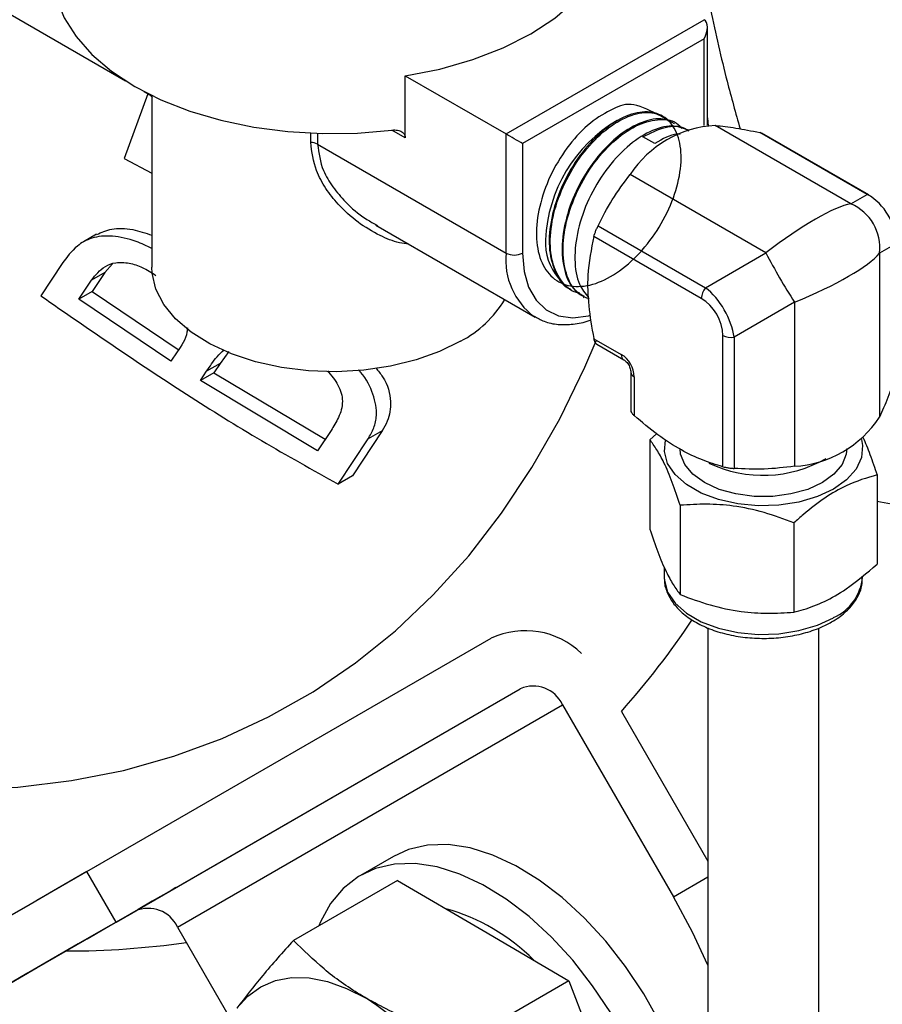
# Model space of a CAD drawing. Units: millimetres. Extents: x 0 to 40874, y 0 to 15182.
# Drawn here: x 1959 to 2033, y 1722 to 1807 of the extents above; entities that cross this region are included whole.
import ezdxf

# ---------------------------------------------------------------- set-up
doc = ezdxf.new("R2010")
doc.units = ezdxf.units.MM
doc.header["$LTSCALE"] = 8

msp = doc.modelspace()

# ---------------------------------------------------------------- linework, layer by layer
at = {"color": 7, "linetype": 'Continuous'}
for p, q in [((1956.147, 1807.973), (1967.726, 1801.289)), ((2000.331, 1796.732), (2017.301, 1806.529)), ((2017.594, 1797.473), (2017.594, 1805.882)), ((2017.301, 1804.896), (2001.745, 1795.916)), ((2017.301, 1797.447), (2017.301, 1804.896)), ((1991.693, 1796.411), (1991.693, 1801.719)), ((1991.693, 1801.719), (2000.331, 1796.732)), ((1969.641, 1800.183), (1967.615, 1794.636)), ((1969.333, 1800.361), (1969.8, 1800.092)), ((1969.981, 1800.033), (1969.981, 1785.298)), ((2013.751, 1798.258), (2013.654, 1798.309)), ((2017.594, 1798.129), (2017.665, 1797.388)), ((2014.905, 1797.649), (2014.812, 1797.698)), ((2029.892, 1790.745), (2018.253, 1797.464)), ((1983.596, 1796.013), (1983.596, 1796.799)), ((1984.181, 1796.776), (1984.181, 1795.849)), ((1991.693, 1796.411), (1990.554, 1797.069)), ((2000.331, 1786.526), (2000.331, 1796.732)), ((2013.099, 1795.925), (2012.047, 1796.494)), ((2031.281, 1791.547), (2022.078, 1796.86)), ((2022.078, 1796.86), (2022.258, 1796.79)), ((2031.428, 1791.502), (2022.26, 1796.795)), ((1984.181, 1795.849), (2000.331, 1786.526)), ((2001.745, 1795.916), (2001.745, 1786.526)), ((1967.615, 1794.636), (1969.981, 1793.381)), ((2022.609, 1786.541), (2010.97, 1793.26)), ((2029.892, 1790.745), (2031.281, 1791.547)), ((1989.162, 1788.914), (2002.816, 1781.032)), ((1989.188, 1788.96), (1989.351, 1788.868)), ((2008.219, 1788.86), (2017.422, 1783.546)), ((1965.246, 1788.133), (1964.131, 1787.489)), ((2017.069, 1782.635), (2007.865, 1787.948)), ((2033.731, 1787.305), (2032.341, 1786.503)), ((2017.422, 1783.546), (2022.609, 1786.541)), ((2032.341, 1786.503), (2032.341, 1772.444)), ((1962.299, 1785.63), (1960.469, 1782.851)), ((1966.608, 1785.589), (1965.944, 1784.853)), ((1965.944, 1784.853), (1964.816, 1784.202)), ((1965.944, 1784.853), (1964.858, 1783.219)), ((1963.73, 1782.568), (1964.816, 1784.202)), ((1964.858, 1783.219), (1963.73, 1782.568)), ((1964.858, 1783.219), (1972.241, 1778.246)), ((2005.82, 1783.447), (2005.91, 1783.391)), ((1971.606, 1777.241), (1963.73, 1782.568)), ((2006.929, 1782.75), (2007.012, 1782.697)), ((2025.058, 1782.298), (2019.872, 1779.304)), ((2025.058, 1782.298), (2025.058, 1768.24)), ((2007.865, 1779.18), (2010.21, 1777.826)), ((2008.108, 1778.701), (2010.417, 1777.368)), ((2018.906, 1768.207), (2018.906, 1779.453)), ((2019.872, 1779.304), (2019.872, 1768.057)), ((1972.141, 1778.045), (1971.606, 1777.241)), ((1976.566, 1778.088), (1975.822, 1777.06)), ((1975.822, 1777.06), (1974.671, 1776.395)), ((1975.822, 1777.06), (1975.296, 1776.266)), ((1974.145, 1775.602), (1974.671, 1776.395)), ((1975.296, 1776.266), (1974.145, 1775.602)), ((1975.296, 1776.266), (1984.839, 1770.559)), ((2011.019, 1776.325), (2011.019, 1773.04)), ((1984.173, 1769.558), (1974.145, 1775.602)), ((2011.312, 1775.917), (2011.312, 1772.59)), ((1985.334, 1771.304), (1984.173, 1769.558)), ((1989.718, 1771.28), (1987.162, 1767.408)), ((1989.718, 1771.28), (1988.513, 1770.585)), ((1985.956, 1766.712), (1988.513, 1770.585)), ((2012.655, 1770.515), (2013.235, 1771.026)), ((2012.655, 1770.515), (2012.655, 1762.86)), ((1987.162, 1767.408), (1985.956, 1766.712)), ((2032.129, 1767.503), (2032.129, 1759.848)), ((2015.264, 1764.894), (2015.264, 1757.239)), ((2025.001, 1763.388), (2025.001, 1755.733)), ((2013.892, 1759.596), (2013.892, 1758.731)), ((2013.892, 1758.731), (2013.896, 1758.589)), ((2017.632, 1754.388), (2017.632, 1689.97)), ((2027.152, 1689.97), (2027.152, 1754.375)), ((1964.409, 1733.492), (1999.057, 1753.494)), ((1966.909, 1729.162), (2001.557, 1749.164)), ((1968.557, 1730.107), (2001.557, 1749.164)), ((1972.178, 1728.733), (2005.178, 1747.79)), ((2005.178, 1747.79), (2014.678, 1731.336)), ((2010.215, 1747.23), (2017.632, 1734.384)), ((1990.679, 1734.798), (1987.851, 1733.165)), ((1966.909, 1729.162), (1964.409, 1733.492)), ((1991.029, 1732.733), (1982.125, 1727.593)), ((1991.029, 1732.733), (1998.377, 1728.429)), ((2014.678, 1731.336), (2017.632, 1733.041)), ((1955.263, 1722.433), (1968.557, 1730.107)), ((1972.178, 1728.733), (1976.697, 1720.908)), ((1998.377, 1728.429), (2005.725, 1724.125)), ((2005.725, 1724.125), (1996.821, 1718.985)), ((2005.725, 1724.125), (2009.353, 1714.651))]:
    msp.add_line(p, q, dxfattribs=at)
at = {"color": 7, "linetype": 'Continuous', "flags": 128}
for points in [[(1991.693, 1801.719), (1994.666, 1802.301), (1997.481, 1803.103), (2000.092, 1804.11), (2002.452, 1805.305), (2004.522, 1806.667), (2006.266, 1808.174), (2007.654, 1809.8), (2008.663, 1811.516)], [(1961.481, 1810.611), (1961.497, 1810.103), (1961.793, 1808.384), (1962.458, 1806.699), (1963.48, 1805.075), (1964.845, 1803.537), (1966.53, 1802.109), (1968.511, 1800.814), (1970.755, 1799.67), (1973.228, 1798.697), (1975.892, 1797.91), (1978.706, 1797.319), (1981.624, 1796.936), (1984.603, 1796.765), (1987.595, 1796.81), (1990.554, 1797.069)], [(2031.281, 1791.547), (2031.358, 1791.532), (2031.428, 1791.502)], [(2001.745, 1786.526), (2001.877, 1784.952), (2002.27, 1783.584), (2002.91, 1782.47), (2003.775, 1781.646), (2004.836, 1781.142), (2006.056, 1780.974), (2007.394, 1781.148), (2007.499, 1781.175)], [(1996.441, 1778.971), (1994.64, 1778.079), (1992.624, 1777.357), (1990.44, 1776.82), (1988.14, 1776.483), (1985.778, 1776.352), (1983.409, 1776.43), (1981.089, 1776.717), (1978.871, 1777.204), (1976.808, 1777.882), (1974.949, 1778.733), (1973.336, 1779.738), (1972.009, 1780.873), (1970.997, 1782.113), (1970.324, 1783.426), (1970.007, 1784.784), (1969.981, 1785.298)], [(1943.821, 1741.05), (1944.017, 1741.027), (1948.953, 1740.601), (1953.785, 1740.503), (1958.5, 1740.733), (1963.09, 1741.289), (1967.543, 1742.171), (1971.85, 1743.378), (1976.001, 1744.905), (1979.986, 1746.75), (1983.797, 1748.909), (1987.426, 1751.376), (1990.863, 1754.146), (1994.102, 1757.214), (1997.135, 1760.572), (1999.956, 1764.212), (2002.558, 1768.127), (2004.934, 1772.308), (2007.081, 1776.745), (2008.044, 1779.001)], [(2030.784, 1770.535), (2030.881, 1770.011), (2030.788, 1768.987), (2030.328, 1767.996), (2029.521, 1767.082), (2028.403, 1766.285), (2027.022, 1765.639), (2025.438, 1765.173), (2023.722, 1764.908), (2021.947, 1764.854), (2020.192, 1765.015), (2018.533, 1765.382), (2017.043, 1765.941), (2015.787, 1766.666), (2014.819, 1767.527), (2014.182, 1768.484), (2013.904, 1769.498), (2013.989, 1770.493)], [(2029.532, 1769.754), (2029.487, 1769.293), (2029.132, 1768.393), (2028.438, 1767.561), (2027.441, 1766.84), (2026.191, 1766.264), (2024.75, 1765.864), (2023.192, 1765.658), (2021.593, 1765.658), (2020.034, 1765.864), (2018.594, 1766.264), (2017.344, 1766.84), (2016.347, 1767.561), (2015.653, 1768.393), (2015.297, 1769.293), (2015.252, 1769.754)], [(2013.896, 1758.589), (2013.904, 1758.474), (2014.182, 1757.461), (2014.819, 1756.503), (2015.787, 1755.643), (2017.043, 1754.918), (2018.533, 1754.359), (2020.192, 1753.991), (2021.947, 1753.831), (2023.722, 1753.885), (2025.438, 1754.15), (2027.022, 1754.616), (2028.403, 1755.261)], [(2013.524, 1720.552), (2012.137, 1723.006), (2010.578, 1725.341), (2008.874, 1727.518), (2007.051, 1729.502), (2005.14, 1731.26), (2003.172, 1732.764), (2001.18, 1733.988), (1999.195, 1734.912), (1997.252, 1735.522), (1995.381, 1735.807), (1993.614, 1735.762), (1991.979, 1735.389), (1990.679, 1734.798)], [(1965.586, 1734.168), (1963.984, 1733.243), (1962.156, 1732.187), (1960.128, 1731.016), (1957.928, 1729.746), (1955.588, 1728.395), (1953.139, 1726.982), (1950.618, 1725.526), (1950.262, 1725.32)], [(2009.308, 1721.373), (2007.75, 1723.708), (2006.045, 1725.885), (2004.222, 1727.869), (2002.311, 1729.627), (2000.344, 1731.131), (1998.351, 1732.355), (1996.367, 1733.279), (1994.424, 1733.889), (1992.553, 1734.174), (1990.786, 1734.129), (1989.151, 1733.756), (1987.675, 1733.061), (1986.383, 1732.054), (1985.295, 1730.752), (1984.43, 1729.178), (1984.29, 1728.843)], [(1964.409, 1733.492), (1961.879, 1732.031), (1959.197, 1730.483), (1956.39, 1728.863), (1953.491, 1727.189), (1950.531, 1725.48), (1950.258, 1725.322)], [(1957.807, 1723.906), (1960.162, 1725.266), (1962.379, 1726.546), (1964.429, 1727.729), (1966.282, 1728.799), (1967.912, 1729.74), (1969.296, 1730.539), (1970.415, 1731.185), (1971.254, 1731.669), (1971.799, 1731.984), (1972.045, 1732.125), (1971.987, 1732.091), (1971.625, 1731.882), (1970.966, 1731.502), (1970.019, 1730.954), (1968.796, 1730.248), (1967.315, 1729.393), (1965.596, 1728.401), (1963.665, 1727.285), (1961.547, 1726.062), (1959.273, 1724.749), (1956.875, 1723.365)], [(2017.632, 1725.457), (2016.313, 1728.296), (2014.678, 1731.336)], [(1966.909, 1729.162), (1964.379, 1727.701), (1961.697, 1726.153), (1958.89, 1724.533), (1955.991, 1722.859), (1955.258, 1722.436)], [(1977.267, 1721.767), (1978.202, 1722.818), (1979.309, 1723.615), (1980.569, 1724.145), (1981.96, 1724.398), (1983.459, 1724.371), (1985.039, 1724.063), (1986.674, 1723.481), (1988.336, 1722.633)]]:
    msp.add_lwpolyline(points, dxfattribs=at)
at = {"color": 7, "linetype": 'Continuous'}
for centre, radius, start, end in [((2016.171, 1787.154), 12.457, 120.38836, 177.6332), ((2018.815, 1788.08), 9.401, 93.42954, 146.56509), ((1983.523, 1794.633), 1.382, 61.57098, 86.98674), ((2028.252, 1786.97), 4.116, 353.47595, 66.52405), ((2008.343, 1787.385), 4.627, 176.4806, 220.46292), ((2006.364, 1785.937), 6.062, 174.42571, 233.33037), ((2001.038, 1787.89), 1.537, 242.60967, 297.39033), ((2067.766, 1809.784), 50.789, 207.2356, 212.7644), ((2018.602, 1782.564), 1.535, 140.22793, 177.36071), ((1992.02, 1787.453), 9.566, 297.53386, 329.02492), ((2019.611, 1780.817), 1.535, 242.64283, 279.7711), ((2010.715, 1777.778), 0.507, 174.59387, 233.39206), ((2011.524, 1776.378), 0.508, 186.78797, 245.39544), ((2024.495, 1777.625), 9.403, 273.4335, 326.56112), ((2022.358, 1778.319), 10.853, 244.70695, 299.89186), ((2026.682, 1759.124), 4.228, 294.0092, 354.67066), ((1958.803, 1793.262), 69.008, 318.16023, 326.37748), ((2001.986, 1747.238), 6.908, 45.85943, 115.08858), ((2002.667, 1746.629), 2.767, 24.8163, 113.64307), ((1969.667, 1727.572), 2.767, 24.8163, 113.64307), ((1990.655, 1713.959), 16.96, 44.73199, 74.55025), ((1962.656, 1799.375), 72.69, 269.97874, 278.13225), ((1973.259, 1699.361), 27.729, 20.02143, 57.0619)]:
    msp.add_arc(centre, radius, start, end, dxfattribs=at)
for centre, major_axis, ratio, start_param, end_param in [((2016.594, 1805.305), (0.707, 1.225), 0.577335, 4.71243, 6.283226), ((2001.038, 1796.324), (1, -0.577), 0.00007, 0.785439, 2.356235), ((2030.316, 1788.161), (-2, 3.464), 0.799953, 4.053489, 5.371605), ((2022.392, 1783.587), (8.424, 6.998), 0.198388, 0.334912, 1.382109), ((2022.392, 1783.587), (10.272, 3.796), 0.198256, 4.901048, 5.948246), ((2017.163, 1780.568), (-2, 3.464), 0.541761, 4.053429, 5.371545), ((2016.456, 1780.16), (-1.5, 2.598), 0.745396, 4.053488, 5.371604), ((2009.843, 1776.341), (-0.9, 1.559), 0.745396, 4.053488, 5.371604)]:
    msp.add_ellipse(centre, major_axis=major_axis, ratio=ratio, start_param=start_param, end_param=end_param, dxfattribs=at)
for points, knots in [([(2015.51, 1820.171), (2016.247, 1815.867), (2017.355, 1809.397), (2019.086, 1801.832), (2020.012, 1798.522), (2020.39, 1797.171)], [0, 0, 0, 0, 0.540485, 0.812503, 1, 1, 1, 1]), ([(1969.787, 1800.082), (1969.816, 1800.072), (1969.919, 1800.033), (1970.012, 1799.833), (1970.002, 1799.88), (1970, 1799.89)], [0, 0, 0, 0, 0.240371, 0.850427, 1, 1, 1, 1]), ([(2013.621, 1798.256), (2012.792, 1798.681), (2011.091, 1799.551), (2009.568, 1798.948), (2007.53, 1797.8), (2005.714, 1795.866), (2004.192, 1793.466), (2003.201, 1790.827), (2002.819, 1788.268), (2003.132, 1786.052), (2004.083, 1784.443), (2005.591, 1783.607), (2007.487, 1783.638), (2009.556, 1784.536), (2011.593, 1786.182), (2013.345, 1788.405), (2014.654, 1790.931), (2015.35, 1793.489), (2015.379, 1795.775), (2014.741, 1797.53), (2013.503, 1798.557), (2011.835, 1798.724), (2009.899, 1798.023), (2007.955, 1796.512), (2006.2, 1794.373), (2004.856, 1791.83), (2004.082, 1789.177), (2003.946, 1786.681), (2004.556, 1784.733), (2005.245, 1783.631), (2005.812, 1783.461), (2005.825, 1783.457)], [0, 0, 0, 0, 0.033865, 0.06948, 0.10508, 0.14072, 0.176344, 0.212001, 0.24766, 0.283326, 0.31902, 0.3547, 0.39042, 0.426124, 0.461861, 0.4976, 0.533346, 0.56912, 0.60488, 0.64068, 0.676464, 0.712282, 0.748099, 0.783926, 0.81978, 0.85562, 0.8915, 0.927364, 0.963261, 0.999158, 1, 1, 1, 1]), ([(2006.619, 1783.119), (2006.538, 1783.126), (2005.859, 1783.192), (2004.957, 1784.142), (2004.152, 1785.895), (2004.055, 1788.271), (2004.619, 1790.903), (2005.802, 1793.514), (2007.433, 1795.822), (2009.356, 1797.56), (2011.304, 1798.532), (2013.119, 1798.692), (2013.971, 1798.079), (2014.395, 1797.774)], [0, 0, 0, 0, 0.013258, 0.112151, 0.210966, 0.309815, 0.408553, 0.507341, 0.606038, 0.704743, 0.803415, 0.902014, 1, 1, 1, 1]), ([(2014.758, 1797.592), (2014.519, 1797.74), (2013.834, 1798.166), (2012.252, 1797.924), (2010.289, 1796.932), (2008.379, 1795.139), (2006.742, 1792.808), (2005.597, 1790.17), (2005.046, 1787.527), (2005.204, 1785.201), (2005.868, 1783.528), (2006.673, 1783.034), (2006.99, 1782.841)], [0, 0, 0, 0, 0.058158, 0.16699, 0.275769, 0.384657, 0.493535, 0.602454, 0.711442, 0.820397, 0.92947, 1, 1, 1, 1]), ([(2007.496, 1782.575), (2007.181, 1782.695), (2006.326, 1783.02), (2005.487, 1784.466), (2005.105, 1786.621), (2005.414, 1789.21), (2006.379, 1791.876), (2007.863, 1794.353), (2009.705, 1796.346), (2011.699, 1797.658), (2013.552, 1798.078), (2014.859, 1797.881), (2015.292, 1797.316), (2015.389, 1797.189)], [0, 0, 0, 0, 0.059177, 0.160531, 0.261932, 0.36325, 0.46456, 0.56585, 0.667055, 0.768298, 0.869428, 0.970607, 1, 1, 1, 1]), ([(2015.957, 1797.051), (2015.502, 1797.221), (2014.546, 1797.577), (2012.656, 1797.038), (2010.677, 1795.715), (2008.833, 1793.681), (2007.352, 1791.188), (2006.413, 1788.492), (2006.129, 1785.938), (2006.451, 1783.868), (2007.118, 1783.058), (2007.402, 1782.713)], [0, 0, 0, 0, 0.1052731, 0.220685, 0.3360678, 0.4515733, 0.5670211, 0.6825896, 0.7981373, 0.9137424, 1, 1, 1, 1]), ([(2012.047, 1796.494), (2012.693, 1796.807), (2013.985, 1797.432), (2015.383, 1797.472), (2015.902, 1797.049), (2016.009, 1796.962)], [0, 0, 0, 0, 0.4423156, 0.8846291, 1, 1, 1, 1]), ([(2018.253, 1797.464), (2018.83, 1797.4), (2019.994, 1797.27), (2021.379, 1796.998), (2022.078, 1796.86)], [0, 0, 0, 0, 0.495344, 1, 1, 1, 1]), ([(1990.554, 1797.069), (1990.721, 1797.076), (1991.037, 1797.089), (1991.401, 1796.943), (1991.618, 1796.73), (1991.688, 1796.544), (1991.692, 1796.433), (1991.693, 1796.411)], [0, 0, 0, 0, 0.2991589, 0.5670533, 0.7597255, 0.953072, 1, 1, 1, 1]), ([(2015.253, 1796.698), (2015.166, 1796.704), (2014.526, 1796.746), (2013.76, 1796.305), (2013.099, 1795.925)], [0, 0, 0, 0, 0.136653, 1, 1, 1, 1]), ([(1992.008, 1787.271), (1991.735, 1787.308), (1990.892, 1787.424), (1989.396, 1788.041), (1987.594, 1789.124), (1986.033, 1790.539), (1984.854, 1792.056), (1983.866, 1793.823), (1983.697, 1795.193), (1983.596, 1796.013)], [0, 0, 0, 0, 0.065838, 0.203351, 0.37157, 0.544692, 0.673086, 0.804353, 1, 1, 1, 1]), ([(1984.181, 1795.849), (1984.287, 1795.086), (1984.465, 1793.813), (1985.473, 1792.157), (1986.673, 1790.753), (1987.933, 1789.631), (1988.883, 1789.123), (1989.188, 1788.96)], [0, 0, 0, 0, 0.271533, 0.453201, 0.640049, 0.884194, 1, 1, 1, 1]), ([(2008.219, 1788.86), (2008.603, 1789.614), (2009.379, 1791.134), (2010.437, 1792.547), (2010.97, 1793.26)], [0, 0, 0, 0, 0.496027, 1, 1, 1, 1]), ([(2007.865, 1787.948), (2007.887, 1788.025), (2007.932, 1788.177), (2008.038, 1788.459), (2008.139, 1788.693), (2008.199, 1788.819), (2008.219, 1788.86)], [0, 0, 0, 0, 0.290906, 0.582521, 0.86513, 1, 1, 1, 1]), ([(1969.981, 1786.915), (1969.534, 1787.128), (1968.404, 1787.664), (1966.566, 1788.058), (1964.792, 1787.911), (1963.343, 1787.041), (1962.692, 1786.161), (1962.299, 1785.63)], [0, 0, 0, 0, 0.132113, 0.333204, 0.535078, 0.719256, 1, 1, 1, 1]), ([(1965.258, 1788.107), (1965.662, 1788.296), (1966.515, 1788.695), (1968.226, 1788.642), (1969.431, 1788.239), (1969.981, 1788.055)], [0, 0, 0, 0, 0.328893, 0.693852, 1, 1, 1, 1]), ([(2007.865, 1787.948), (2007.636, 1786.867), (2007.25, 1785.045), (2007.37, 1782.003), (2007.669, 1780.141), (2007.864, 1779.184), (2007.865, 1779.18)], [0, 0, 0, 0, 0.418148, 0.70455, 0.998632, 1, 1, 1, 1]), ([(1964.816, 1784.202), (1965.155, 1784.638), (1965.67, 1785.299), (1966.856, 1785.758), (1967.987, 1785.714), (1969.205, 1785.316), (1969.945, 1784.852), (1970.33, 1784.611)], [0, 0, 0, 0, 0.331688, 0.502858, 0.675476, 0.831393, 1, 1, 1, 1]), ([(1960.469, 1782.851), (1964.598, 1779.994), (1970.802, 1775.701), (1979.355, 1770.387), (1983.756, 1767.937), (1985.956, 1766.712)], [0, 0, 0, 0, 0.498681, 0.749364, 1, 1, 1, 1]), ([(2002.744, 1781.106), (2003.023, 1780.947), (2003.653, 1780.587), (2004.796, 1780.361), (2006.093, 1780.399), (2007.045, 1780.56), (2007.558, 1780.78), (2007.612, 1780.803)], [0, 0, 0, 0, 0.200179, 0.452721, 0.707602, 0.969071, 1, 1, 1, 1]), ([(1973.027, 1780.099), (1973.017, 1779.982), (1972.952, 1779.177), (1972.514, 1778.566), (1972.141, 1778.045)], [0, 0, 0, 0, 0.14651, 1, 1, 1, 1]), ([(2008.11, 1778.706), (2008.105, 1778.707), (2008.057, 1778.718), (2007.977, 1778.835), (2007.904, 1779.009), (2007.874, 1779.138), (2007.865, 1779.18)], [0, 0, 0, 0, 0.052227, 0.441985, 0.819705, 1, 1, 1, 1]), ([(1974.671, 1776.395), (1974.813, 1776.604), (1975.099, 1777.02), (1975.556, 1777.664), (1975.963, 1778.036), (1976.177, 1778.231)], [0, 0, 0, 0, 0.3224506, 0.644893, 1, 1, 1, 1]), ([(2010.417, 1777.368), (2010.461, 1777.34), (2010.547, 1777.286), (2010.692, 1777.144), (2010.823, 1776.968), (2010.924, 1776.776), (2010.992, 1776.575), (2011.017, 1776.425), (2011.019, 1776.35), (2011.019, 1776.325)], [0, 0, 0, 0, 0.169367, 0.332166, 0.465408, 0.603066, 0.744538, 0.913931, 1, 1, 1, 1]), ([(1985.022, 1776.437), (1985.359, 1776.03), (1986.078, 1775.162), (1986.44, 1773.7), (1986.027, 1772.432), (1985.559, 1771.67), (1985.334, 1771.304)], [0, 0, 0, 0, 0.215419, 0.458673, 0.739829, 1, 1, 1, 1]), ([(1988.513, 1770.585), (1988.688, 1770.893), (1989.037, 1771.51), (1989.336, 1772.766), (1989.015, 1774.395), (1988.383, 1775.78), (1987.754, 1776.43), (1987.697, 1776.489)], [0, 0, 0, 0, 0.191829, 0.383105, 0.677282, 0.970843, 1, 1, 1, 1]), ([(1989.168, 1776.672), (1989.376, 1776.417), (1990.152, 1775.469), (1990.551, 1773.816), (1990.325, 1772.294), (1989.879, 1771.548), (1989.718, 1771.28)], [0, 0, 0, 0, 0.132033, 0.492337, 0.817324, 1, 1, 1, 1]), ([(2033.731, 1776.058), (2033.504, 1775.396), (2033.048, 1774.06), (2032.578, 1772.986), (2032.341, 1772.444)], [0, 0, 0, 0, 0.496027, 1, 1, 1, 1]), ([(2011.025, 1773.04), (2011.023, 1773.034), (2011.009, 1772.987), (2011.07, 1772.86), (2011.184, 1772.709), (2011.281, 1772.619), (2011.312, 1772.59)], [0, 0, 0, 0, 0.052128, 0.441927, 0.819687, 1, 1, 1, 1]), ([(2018.906, 1768.207), (2018.326, 1768.381), (2017.16, 1768.731), (2015.288, 1769.624), (2013.314, 1770.89), (2011.984, 1772.02), (2011.312, 1772.59)], [0, 0, 0, 0, 0.232275, 0.4677196, 0.7309837, 1, 1, 1, 1]), ([(2015.264, 1764.894), (2015.038, 1765.566), (2014.58, 1766.924), (2013.902, 1768.522), (2013.253, 1769.719), (2012.856, 1770.248), (2012.655, 1770.515)], [0, 0, 0, 0, 0.264605, 0.534948, 0.765343, 1, 1, 1, 1]), ([(2030.923, 1770.733), (2031.125, 1770.257), (2031.533, 1769.291), (2031.929, 1768.104), (2032.129, 1767.503)], [0, 0, 0, 0, 0.4931413, 1, 1, 1, 1]), ([(2018.906, 1768.207), (2018.983, 1768.188), (2019.137, 1768.15), (2019.435, 1768.101), (2019.687, 1768.072), (2019.827, 1768.061), (2019.872, 1768.057)], [0, 0, 0, 0, 0.290906, 0.582521, 0.86513, 1, 1, 1, 1]), ([(2025.058, 1768.24), (2024.19, 1768.136), (2022.437, 1767.926), (2020.732, 1768.013), (2019.872, 1768.057)], [0, 0, 0, 0, 0.495344, 1, 1, 1, 1]), ([(2049.672, 1768.401), (2048.1, 1767.757), (2044.947, 1766.465), (2040.832, 1765.268), (2037.391, 1764.808), (2034.662, 1764.768), (2032.955, 1765.066), (2032.129, 1765.211)], [0, 0, 0, 0, 0.261207, 0.523795, 0.685852, 0.847884, 1, 1, 1, 1]), ([(2032.129, 1767.503), (2031.25, 1767.244), (2029.782, 1766.811), (2027.642, 1765.559), (2026.148, 1764.413), (2025.276, 1763.633), (2025.001, 1763.388)], [0, 0, 0, 0, 0.3740754, 0.624629, 0.8819489, 1, 1, 1, 1]), ([(2025.001, 1763.388), (2024.156, 1763.703), (2022.448, 1764.339), (2019.916, 1764.866), (2017.496, 1765.041), (2016.013, 1764.944), (2015.264, 1764.894)], [0, 0, 0, 0, 0.264605, 0.534948, 0.765343, 1, 1, 1, 1]), ([(2012.655, 1762.86), (2012.882, 1762.189), (2013.339, 1760.831), (2014.018, 1759.233), (2014.666, 1758.036), (2015.064, 1757.506), (2015.264, 1757.239)], [0, 0, 0, 0, 0.264605, 0.534948, 0.765343, 1, 1, 1, 1]), ([(2025.001, 1755.733), (2025.276, 1755.805), (2026.133, 1756.029), (2027.626, 1756.604), (2029.766, 1757.817), (2031.25, 1759.092), (2032.129, 1759.848)], [0, 0, 0, 0, 0.118052, 0.368945, 0.625923, 1, 1, 1, 1]), ([(2013.922, 1758.563), (2013.917, 1758.497), (2013.888, 1758.089), (2014.147, 1757.347), (2014.687, 1756.404), (2015.526, 1755.552), (2016.616, 1754.811), (2017.932, 1754.21), (2019.418, 1753.775), (2021.014, 1753.521), (2022.658, 1753.457), (2024.293, 1753.583), (2025.86, 1753.896), (2027.184, 1754.348), (2028.163, 1754.834), (2029.041, 1755.397), (2029.867, 1756.121), (2030.537, 1757.103), (2030.877, 1757.986), (2030.857, 1758.519), (2030.851, 1758.685)], [0, 0, 0, 0, 0.011225, 0.069974, 0.128856, 0.189545, 0.252207, 0.315881, 0.379646, 0.443253, 0.50675, 0.570256, 0.633885, 0.69777, 0.745932, 0.780017, 0.844639, 0.909042, 0.971582, 1, 1, 1, 1]), ([(2015.264, 1757.239), (2016.109, 1756.925), (2017.818, 1756.289), (2020.349, 1755.761), (2022.769, 1755.586), (2024.253, 1755.684), (2025.001, 1755.733)], [0, 0, 0, 0, 0.2646052, 0.5349482, 0.7653434, 1, 1, 1, 1]), ([(1991.568, 1673.055), (1991.87, 1672.996), (1994.505, 1672.49), (1999.562, 1671.702), (2006.73, 1670.705), (2013.973, 1669.905), (2021.266, 1669.28), (2028.599, 1668.839), (2035.957, 1668.58), (2043.328, 1668.505), (2050.697, 1668.612), (2058.052, 1668.903), (2065.378, 1669.376), (2072.663, 1670.031), (2079.894, 1670.866), (2087.056, 1671.881), (2094.138, 1673.072), (2101.125, 1674.439), (2108.006, 1675.979), (2114.768, 1677.689), (2121.398, 1679.565), (2127.884, 1681.606), (2134.215, 1683.807), (2140.378, 1686.164), (2146.363, 1688.673), (2152.159, 1691.331), (2157.754, 1694.132), (2163.139, 1697.071), (2168.304, 1700.143), (2173.238, 1703.344), (2177.933, 1706.666), (2182.379, 1710.105), (2186.569, 1713.655), (2190.493, 1717.308), (2194.145, 1721.058), (2197.517, 1724.898), (2200.602, 1728.82), (2203.395, 1732.818), (2205.89, 1736.883), (2208.081, 1741.007), (2209.969, 1745.182), (2211.534, 1749.4), (2212.687, 1753.173), (2213.183, 1755.549), (2213.381, 1756.496)], [0, 0, 0, 0, 0.0031765, 0.0276992, 0.05222, 0.0767394, 0.1012574, 0.1257746, 0.1502911, 0.1748073, 0.1993235, 0.2238399, 0.2483568, 0.2728745, 0.2973933, 0.3219135, 0.3464354, 0.3709594, 0.3954856, 0.4200144, 0.4445461, 0.4690808, 0.4936188, 0.5181603, 0.5427054, 0.5672539, 0.591806, 0.6163612, 0.6409191, 0.6654792, 0.6900403, 0.7146006, 0.7391583, 0.7637109, 0.7882556, 0.8127888, 0.8373066, 0.8618047, 0.8862788, 0.9107247, 0.935139, 0.9595193, 0.9838653, 1, 1, 1, 1]), ([(1982.125, 1727.593), (1981.203, 1726.57), (1979.342, 1724.505), (1977.963, 1722.685), (1977.267, 1721.767)], [0, 0, 0, 0, 0.495458, 1, 1, 1, 1]), ([(1988.336, 1722.633), (1988.163, 1722.736), (1986.855, 1723.514), (1984.616, 1725.114), (1982.96, 1726.762), (1982.125, 1727.593)], [0, 0, 0, 0, 0.070107, 0.530793, 1, 1, 1, 1]), ([(1996.821, 1718.985), (1995.31, 1719.501), (1992.26, 1720.541), (1989.652, 1721.931), (1988.336, 1722.633)], [0, 0, 0, 0, 0.495458, 1, 1, 1, 1])]:
    msp.add_open_spline(points, degree=3, knots=knots, dxfattribs=at)

doc.saveas('drawing.dxf')
